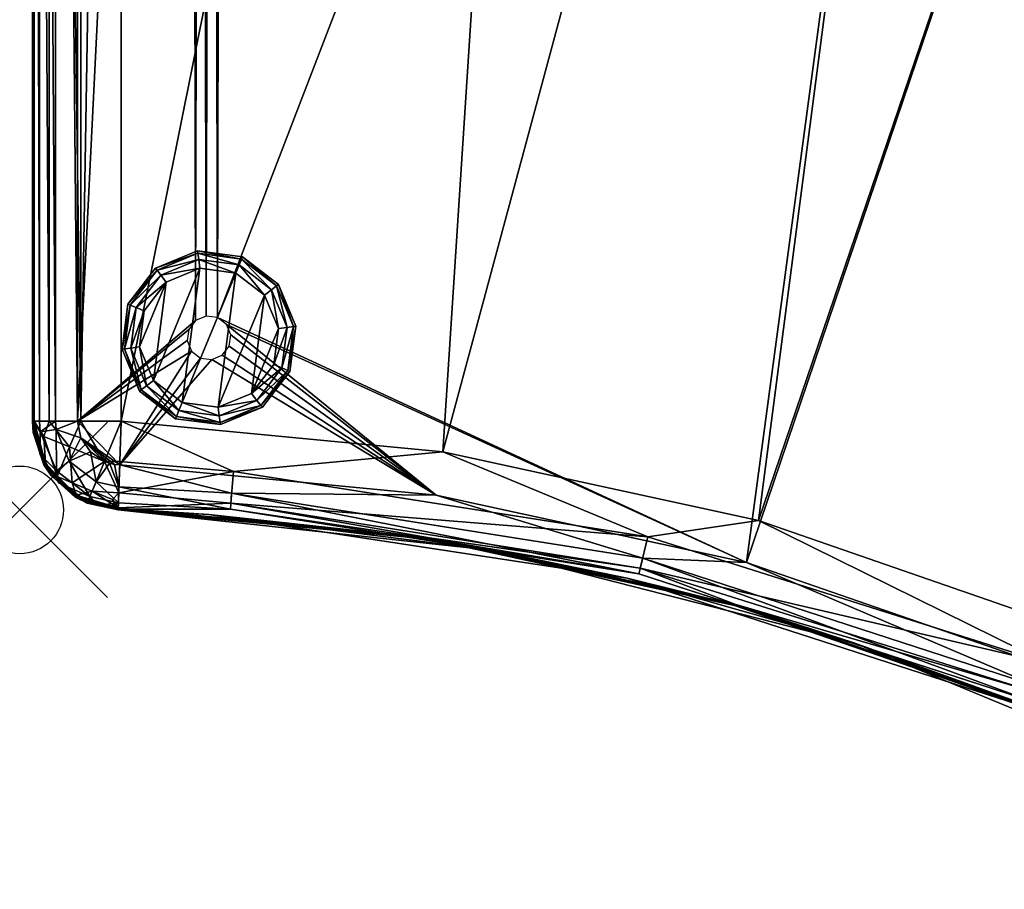
# Model space of a CAD drawing. Extents: x 0 to 45.2, y -41.2 to 0.
# Drawn here: x 0 to 11.2, y -34 to -24.1 of the extents above; entities that cross this region are included whole.
import ezdxf

# ---------------------------------------------------------------- set-up
doc = ezdxf.new("R2010")
doc.units = 0
doc.header["$LTSCALE"] = 2
doc.header["$MEASUREMENT"] = 0
doc.header["$PDMODE"] = 35
for name, color, linetype in [('AFUCH-3-LGBK', 19, 'Continuous'), ('AFUCH-3-LGPT', 4, 'Continuous'), ('AFUCH-3-STFB', 5, 'Continuous'), ('AFUCH-P', 2, 'Continuous')]:
    doc.layers.add(name, color=color, linetype=linetype)

msp = doc.modelspace()

# ---------------------------------------------------------------- linework, layer by layer
at = {"layer": 'AFUCH-P'}
msp.add_point((0, -29.664), dxfattribs=at)

# ---------------------------------------------------------------- meshes
at = {"layer": 'AFUCH-3-LGBK'}
mesh = msp.add_polyface(dxfattribs=at)
corners = [(1.235, -27.317, 0.2), (1.26, -27.327, 0.1), (1.168, -27.83, 0.2), (1.567, -26.928, 0.1), (1.611, -26.986, 0.027), (1.328, -27.355, 0.027), (1.366, -27.804), (1.672, -27.065), (1.525, -28.187), (1.42, -27.394), (1.777, -28.624, 0.2), (1.787, -28.599, 0.1), (2.29, -28.691, 0.2), (2.768, -28.493, 0.2), (2.752, -28.472, 0.1), (3.083, -28.083, 0.2), (2.286, -28.665, 0.1), (2.277, -28.592, 0.027), (2.707, -28.414, 0.027), (3.151, -27.569, 0.2), (3.124, -27.573, 0.1), (2.953, -27.091, 0.2), (3.058, -28.072, 0.1), (2.991, -28.044, 0.027), (3.052, -27.582, 0.027), (2.532, -26.801, 0.1), (2.542, -26.776, 0.2), (2.931, -27.107, 0.1), (2.873, -27.152, 0.027), (2.504, -26.868, 0.027), (1.853, -28.439), (1.815, -28.531, 0.027), (2.264, -28.493), (2.898, -28.006), (2.646, -28.335), (2.794, -27.213), (2.952, -27.595), (2.465, -26.961), (2.055, -26.907), (1.445, -28.248, 0.027), (1.387, -28.292, 0.1), (1.366, -28.309, 0.2), (1.194, -27.827, 0.1), (1.267, -27.817, 0.027), (2.029, -26.708, 0.2), (2.032, -26.735, 0.1), (1.55, -26.906, 0.2), (2.042, -26.808, 0.027)]
mesh.append_faces([[corners[k] for k in face] for face in [(6, 7, 8, 8), (35, 32, 37, 37), (32, 35, 34, 34), (36, 34, 35, 35), (37, 30, 38, 38), (8, 38, 30, 30)]], dxfattribs={"vtx0": -1, "vtx1": -1, "vtx2": -1})
mesh.append_faces([[corners[k] for k in face] for face in [(1, 4, 5, 5), (14, 17, 18, 18), (20, 23, 24, 24), (25, 28, 29, 29), (12, 11, 16, 16), (30, 17, 31, 31), (35, 29, 28, 28), (36, 28, 24, 24), (34, 23, 18, 18), (31, 16, 11, 11), (8, 31, 39, 39), (10, 40, 11, 11), (40, 43, 39, 39), (44, 25, 45, 45), (37, 47, 29, 29), (47, 3, 45, 45), (6, 39, 43, 43), (7, 5, 4, 4), (29, 45, 25, 25)]], dxfattribs={"vtx0": -1, "vtx2": -1})
mesh.append_faces([[corners[k] for k in face] for face in [(0, 1, 2, 2), (1, 0, 3, 3), (10, 11, 12, 12), (13, 14, 15, 15), (14, 13, 16, 16), (19, 20, 21, 21), (20, 19, 22, 22), (25, 26, 27, 27), (20, 24, 27, 27), (14, 18, 22, 22), (12, 16, 13, 13), (17, 32, 18, 18), (33, 23, 34, 34), (23, 33, 24, 24), (35, 28, 36, 36), (37, 29, 35, 35), (21, 27, 26, 26), (15, 22, 19, 19), (33, 34, 36, 36), (30, 31, 8, 8), (8, 39, 6, 6), (40, 41, 42, 42), (40, 39, 11, 11), (1, 5, 42, 42), (44, 45, 46, 46), (26, 25, 44, 44), (47, 38, 4, 4), (47, 45, 29, 29), (9, 5, 7, 7), (5, 9, 43, 43), (2, 42, 41, 41), (3, 46, 45, 45), (31, 11, 39, 39)]], dxfattribs={"vtx1": -1, "vtx2": -1})
mesh.append_faces([[corners[k] for k in face] for face in [(32, 30, 37, 37), (7, 38, 8, 8)]], dxfattribs={"vtx1": -1, "vtx2": -1, "vtx3": -1})
mesh.append_faces([[corners[k] for k in face] for face in [(1, 3, 4, 4), (6, 9, 7, 7), (14, 16, 17, 17), (20, 22, 23, 23), (25, 27, 28, 28), (20, 27, 21, 21), (14, 22, 15, 15), (30, 32, 17, 17), (33, 36, 24, 24), (32, 34, 18, 18), (24, 28, 27, 27), (18, 23, 22, 22), (31, 17, 16, 16), (10, 41, 40, 40), (40, 42, 43, 43), (1, 42, 2, 2), (37, 38, 47, 47), (47, 4, 3, 3), (5, 43, 42, 42), (9, 6, 43, 43), (38, 7, 4, 4), (0, 46, 3, 3)]], dxfattribs={"vtx2": -1, "vtx3": -1})
at = {"layer": 'AFUCH-3-LGPT'}
mesh = msp.add_polyface(dxfattribs=at)
corners = [(1.777, -28.624, 4), (1.777, -28.624, 0.2), (2.29, -28.691, 4), (2.768, -28.493, 4), (2.768, -28.493, 0.2), (3.083, -28.083, 4), (2.29, -28.691, 0.2), (3.151, -27.569, 4), (3.151, -27.569, 0.2), (2.953, -27.091, 4), (3.083, -28.083, 0.2), (2.542, -26.776, 0.2), (2.542, -26.776, 4), (2.953, -27.091, 0.2), (1.366, -28.309, 0.2), (1.366, -28.309, 4), (1.168, -27.83, 0.2), (2.029, -26.708, 4), (2.029, -26.708, 0.2), (1.55, -26.906, 4), (1.235, -27.317, 4), (1.235, -27.317, 0.2), (1.168, -27.83, 4), (1.55, -26.906, 0.2)]
mesh.append_faces([[corners[k] for k in face] for face in [(0, 1, 2, 2), (3, 4, 5, 5), (4, 3, 6, 6), (2, 6, 3, 3), (7, 8, 9, 9), (8, 7, 10, 10), (5, 10, 7, 7), (11, 12, 13, 13), (9, 13, 12, 12), (1, 0, 14, 14), (14, 15, 16, 16), (17, 18, 19, 19), (12, 11, 17, 17), (20, 21, 22, 22), (21, 20, 23, 23), (19, 23, 20, 20), (22, 16, 15, 15)]], dxfattribs={"vtx1": -1, "vtx2": -1})
mesh.append_faces([[corners[k] for k in face] for face in [(1, 6, 2, 2), (4, 10, 5, 5), (8, 13, 9, 9), (0, 15, 14, 14), (11, 18, 17, 17), (18, 23, 19, 19), (21, 16, 22, 22)]], dxfattribs={"vtx2": -1, "vtx3": -1})
at = {"layer": 'AFUCH-3-STFB'}
mesh = msp.add_polyface(dxfattribs=at)
corners = [(0.167, -1.141, 17.625), (0.338, -28.65, 18.071), (0.338, -1.141, 18.071), (19.642, -3.442, 4.507), (17.588, -2.775, 4.505), (13.109, -1.574, 4.507), (13.111, -1.567, 4.52), (12.208, -1.386, 4.505), (13.093, -1.647, 4.25), (19.557, -3.685, 4.067), (13.053, -1.825, 4.067), (17.44, -3.253, 4), (12.106, -1.876, 4), (0.409, -1.141, 4.067), (0.409, -28.65, 4.067), (0.226, -1.141, 4.25), (0.659, -1.141, 4), (0.659, -28.65, 4), (0.226, -28.65, 4.25), (0.159, -1.141, 4.505), (2.39, -2.265, 4), (6.666, -1.003, 4), (2.311, -2.367, 4), (1.928, -2.073, 4), (2.007, -1.971, 4), (12.211, -1.372, 4.524), (17.591, -2.766, 4.545), (17.592, -2.761, 4.524), (17.293, -3.73, 18.5), (12.998, -2.069, 18.366), (12.004, -2.365, 18.5), (19.595, -3.575, 18), (13.078, -1.712, 18), (6.352, -0.968, 18.366), (17.586, -2.782, 17.625), (12.207, -1.394, 17.625), (19.644, -3.435, 17.5), (19.644, -3.437, 17.492), (13.111, -1.567, 17.5), (17.588, -2.775, 17.485), (12.208, -1.386, 17.485), (12.208, -1.386, 4.632), (17.588, -2.775, 4.632), (12.21, -1.377, 4.545), (0.146, -1.141, 4.512), (0.145, -28.646, 4.524), (0.145, -1.137, 4.524), (0.149, -28.65, 4.509), (0.151, -1.173, 17.488), (0.145, -28.646, 17.496), (0.146, -1.151, 17.493), (0.155, -1.204, 17.485), (0.155, -28.587, 17.485), (0.159, -1.266, 17.485), (0.159, -28.525, 17.485), (0.696, -28.65, 18.386), (0.696, -1.141, 18.386), (0.167, -28.65, 17.625), (0.161, -1.141, 17.584), (17.592, -2.761, 17.504), (12.211, -1.372, 17.504)]
mesh.append_faces([[corners[k] for k in face] for face in [(20, 21, 22, 22), (23, 16, 24, 24)]], dxfattribs={"vtx0": -1, "vtx1": -1, "vtx2": -1})
mesh.append_faces([[corners[k] for k in face] for face in [(0, 1, 2, 2), (8, 9, 10, 10), (25, 26, 27, 27), (29, 31, 32, 32), (41, 39, 42, 42), (48, 49, 50, 50)]], dxfattribs={"vtx0": -1, "vtx2": -1})
mesh.append_faces([[corners[k] for k in face] for face in [(13, 14, 15, 15), (16, 17, 13, 13), (15, 18, 19, 19), (51, 52, 48, 48), (53, 54, 51, 51), (59, 60, 34, 34)]], dxfattribs={"vtx1": -1, "vtx2": -1})
mesh.append_faces([[corners[k] for k in face] for face in [(21, 12, 22, 22)]], dxfattribs={"vtx1": -1, "vtx2": -1, "vtx3": -1})
mesh.append_faces([[corners[k] for k in face] for face in [(3, 4, 5, 5), (4, 7, 5, 5), (4, 8, 7, 7), (9, 11, 10, 10), (12, 10, 11, 11), (28, 29, 30, 30), (29, 33, 30, 30), (31, 34, 32, 32), (34, 35, 32, 32), (36, 37, 38, 38), (37, 39, 38, 38), (39, 40, 38, 38), (44, 45, 46, 46), (19, 47, 44, 44), (57, 0, 58, 58)]], dxfattribs={"vtx2": -1})
mesh.append_faces([[corners[k] for k in face] for face in [(3, 5, 6, 6), (42, 26, 43, 43), (55, 56, 2, 2)]], dxfattribs={"vtx2": -1, "vtx3": -1})
mesh = msp.add_polyface(dxfattribs=at)
corners = [(0.659, -28.65, 4), (0.409, -28.65, 4.067), (0.409, -1.141, 4.067), (0.226, -28.65, 4.25), (0.226, -1.141, 4.25), (2.127, -27.452, 4), (2.192, -2.417, 4), (2.255, -27.469, 4), (2.064, -2.4, 4), (2.311, -2.367, 4), (2.007, -27.501, 4), (1.961, -2.321, 4), (17.44, -3.253, 4), (8.292, -30.266, 4), (12.106, -1.876, 4), (22.623, -5.121, 4), (11.717, -31.452, 4), (0.659, -1.141, 4), (0.159, -28.65, 4.505), (0.149, -28.65, 4.509), (0.159, -1.141, 4.505), (0.15, -1.167, 4.545), (0.145, -1.137, 4.524), (0.145, -28.646, 4.524), (0.159, -28.525, 4.632), (0.159, -1.266, 4.632), (0.15, -28.624, 4.545), (0.159, -28.525, 17.485), (0.159, -1.266, 17.485), (0.144, -1.141, 17.5), (0.146, -1.151, 17.493), (0.145, -28.646, 17.496), (0.155, -28.587, 17.485), (0.155, -1.204, 17.485), (0.151, -28.618, 17.488), (0.151, -1.173, 17.488), (12.004, -2.365, 18.5), (8.427, -29.784, 18.5), (17.293, -3.73, 18.5), (1.159, -1.141, 18.5), (1.159, -28.65, 18.5), (6.61, -1.5, 18.5), (4.827, -29.001, 18.5), (11.908, -30.99, 18.5), (0.696, -1.141, 18.386), (0.696, -28.65, 18.386), (0.338, -28.65, 18.071), (0.338, -1.141, 18.071), (0.161, -1.141, 17.584), (0.154, -1.141, 17.544)]
mesh.append_faces([[corners[k] for k in face] for face in [(5, 6, 7, 7), (6, 5, 8, 8), (8, 10, 11, 11), (12, 13, 14, 14), (17, 11, 0, 0), (10, 8, 5, 5), (36, 37, 38, 38), (41, 42, 36, 36)]], dxfattribs={"vtx0": -1, "vtx1": -1, "vtx2": -1})
mesh.append_faces([[corners[k] for k in face] for face in [(10, 0, 11, 11), (9, 14, 7, 7), (13, 7, 14, 14)]], dxfattribs={"vtx0": -1, "vtx1": -1, "vtx2": -1, "vtx3": -1})
mesh.append_faces([[corners[k] for k in face] for face in [(24, 25, 26, 26), (27, 28, 24, 24), (34, 31, 35, 35), (39, 40, 41, 41), (46, 45, 47, 47)]], dxfattribs={"vtx1": -1, "vtx2": -1})
mesh.append_faces([[corners[k] for k in face] for face in [(6, 9, 7, 7), (12, 15, 16, 16), (40, 42, 41, 41), (37, 43, 38, 38)]], dxfattribs={"vtx1": -1, "vtx2": -1, "vtx3": -1})
mesh.append_faces([[corners[k] for k in face] for face in [(18, 19, 20, 20), (29, 30, 31, 31), (49, 29, 31, 31)]], dxfattribs={"vtx2": -1})
mesh.append_faces([[corners[k] for k in face] for face in [(0, 1, 2, 2), (1, 3, 4, 4), (21, 22, 23, 23), (25, 21, 26, 26), (28, 25, 24, 24), (27, 32, 33, 33), (32, 34, 35, 35), (39, 44, 45, 45), (48, 49, 31, 31)]], dxfattribs={"vtx2": -1, "vtx3": -1})
mesh = msp.add_polyface(dxfattribs=at)
corners = [(0.15, -28.662, 4.545), (0.283, -29.151, 4.545), (0.159, -28.665, 4.632), (0.167, -1.141, 17.625), (0.167, -28.65, 17.625), (0.338, -28.65, 18.071), (0.151, -28.618, 17.488), (0.15, -28.624, 4.545), (0.145, -28.646, 17.496), (0.155, -28.587, 17.485), (0.159, -28.525, 17.485), (0.159, -28.525, 4.632), (0.145, -28.646, 4.524), (0.276, -29.149, 4.524), (0.153, -28.782, 4.52), (0.149, -28.65, 4.509), (0.16, -28.781, 4.507), (0.159, -28.65, 4.505), (0.159, -1.141, 4.505), (0.226, -28.65, 4.25), (0.234, -28.772, 4.25), (0.409, -28.65, 4.067), (0.416, -28.748, 4.067), (0.659, -28.65, 4), (0.697, -28.841, 4), (0.287, -29.14, 4.505), (1.961, -27.852, 4), (2.064, -27.931, 4), (1.141, -29.15, 4), (1.911, -27.732, 4), (1.928, -27.604, 4), (2.007, -27.501, 4), (0.146, -1.141, 4.512), (0.15, -1.167, 4.545), (1.159, -28.65, 18.5), (1.159, -1.141, 18.5), (0.696, -28.65, 18.386), (0.275, -28.825, 17.933), (0.568, -28.946, 18.25), (0.161, -1.141, 17.584), (0.148, -28.66, 17.49), (0.153, -28.782, 17.5), (0.292, -29.148, 17.485), (0.292, -29.148, 4.632)]
mesh.append_faces([[corners[k] for k in face] for face in [(26, 23, 29, 29), (30, 23, 31, 31)]], dxfattribs={"vtx0": -1, "vtx1": -1, "vtx2": -1})
mesh.append_faces([[corners[k] for k in face] for face in [(26, 28, 23, 23)]], dxfattribs={"vtx0": -1, "vtx1": -1, "vtx2": -1, "vtx3": -1})
mesh.append_faces([[corners[k] for k in face] for face in [(20, 21, 22, 22)]], dxfattribs={"vtx0": -1, "vtx2": -1})
mesh.append_faces([[corners[k] for k in face] for face in [(17, 18, 19, 19), (19, 21, 20, 20), (7, 33, 12, 12), (34, 35, 36, 36), (4, 39, 8, 8)]], dxfattribs={"vtx1": -1, "vtx2": -1})
mesh.append_faces([[corners[k] for k in face] for face in [(26, 27, 28, 28), (30, 29, 23, 23)]], dxfattribs={"vtx1": -1, "vtx2": -1, "vtx3": -1})
mesh.append_faces([[corners[k] for k in face] for face in [(0, 1, 2, 2), (6, 7, 8, 8), (6, 9, 7, 7), (10, 11, 9, 9), (11, 7, 9, 9), (7, 12, 8, 8), (13, 12, 14, 14), (15, 14, 12, 12), (14, 15, 16, 16), (17, 19, 20, 20), (21, 23, 22, 22), (24, 22, 23, 23), (15, 17, 16, 16), (17, 25, 16, 16), (12, 32, 15, 15), (5, 4, 37, 37), (5, 37, 38, 38), (5, 38, 36, 36), (40, 41, 8, 8), (40, 42, 41, 41), (2, 43, 40, 40)]], dxfattribs={"vtx2": -1})
mesh.append_faces([[corners[k] for k in face] for face in [(3, 4, 5, 5)]], dxfattribs={"vtx2": -1, "vtx3": -1})
mesh = msp.add_polyface(dxfattribs=at)
corners = [(1.13, -29.471, 18.071), (2.409, -29.589, 18), (2.438, -29.224, 18.366), (1.159, -28.65, 18.5), (4.827, -29.001, 18.5), (1.143, -29.113, 18.386), (7.165, -29.973, 18.366), (8.427, -29.784, 18.5), (1.124, -29.641, 17.625), (4.674, -29.981, 17.625), (4.672, -29.989, 4.505), (2.157, -29.717, 4.512), (1.123, -29.657, 4.507), (8.292, -30.266, 4), (7.107, -30.216, 4.067), (4.75, -29.495, 4), (1.132, -29.399, 4.067), (1.141, -29.15, 4), (2.418, -29.473, 4.067), (2.404, -29.656, 4.25), (4.672, -29.989, 17.485), (2.157, -29.717, 17.492), (1.123, -29.649, 17.485), (1.123, -29.659, 4.545), (1.123, -29.662, 4.531), (4.671, -29.998, 4.545), (1.123, -29.664, 4.52), (2.311, -27.898, 4), (2.192, -27.948, 4), (2.39, -27.795, 4), (2.407, -27.667, 4), (2.358, -27.548, 4), (2.064, -27.931, 4), (2.255, -27.469, 4), (12.004, -2.365, 18.5), (1.123, -29.647, 17.584), (1.123, -29.655, 17.544), (1.123, -29.664, 17.5), (1.123, -29.649, 4.632), (4.672, -29.989, 4.632), (1.123, -29.65, 4.603), (1.123, -29.654, 4.574)]
mesh.append_faces([[corners[k] for k in face] for face in [(27, 15, 28, 28), (15, 31, 13, 13), (7, 34, 4, 4)]], dxfattribs={"vtx0": -1, "vtx1": -1, "vtx2": -1})
mesh.append_faces([[corners[k] for k in face] for face in [(16, 17, 18, 18)]], dxfattribs={"vtx0": -1, "vtx2": -1})
mesh.append_faces([[corners[k] for k in face] for face in [(17, 32, 28, 28)]], dxfattribs={"vtx0": -1, "vtx2": -1, "vtx3": -1})
mesh.append_faces([[corners[k] for k in face] for face in [(2, 1, 6, 6), (40, 41, 39, 39)]], dxfattribs={"vtx1": -1, "vtx2": -1})
mesh.append_faces([[corners[k] for k in face] for face in [(27, 29, 15, 15), (29, 30, 15, 15), (30, 31, 15, 15), (15, 17, 28, 28), (31, 33, 13, 13)]], dxfattribs={"vtx1": -1, "vtx2": -1, "vtx3": -1})
mesh.append_faces([[corners[k] for k in face] for face in [(0, 1, 2, 2), (3, 2, 4, 4), (3, 5, 2, 2), (2, 6, 4, 4), (7, 4, 6, 6), (8, 9, 1, 1), (10, 11, 12, 12), (13, 14, 15, 15), (12, 19, 10, 10), (14, 18, 15, 15), (17, 15, 18, 18), (20, 21, 22, 22), (23, 24, 25, 25), (24, 26, 25, 25), (8, 35, 9, 9), (35, 36, 9, 9), (36, 37, 9, 9), (38, 40, 39, 39), (23, 25, 41, 41)]], dxfattribs={"vtx2": -1})
mesh.append_faces([[corners[k] for k in face] for face in [(16, 18, 19, 19), (22, 38, 39, 39)]], dxfattribs={"vtx2": -1, "vtx3": -1})
mesh = msp.add_polyface(dxfattribs=at)
corners = [(11.908, -30.99, 18.5), (8.427, -29.784, 18.5), (11.731, -31.418, 18.386), (7.165, -29.973, 18.366), (11.529, -31.906, 17.625), (11.594, -31.748, 18.071), (8.158, -30.74, 17.625), (7.08, -30.329, 18), (9.516, -31.18, 4.52), (11.521, -31.926, 4.512), (13.466, -32.816, 4.52), (6.928, -30.443, 4.512), (8.156, -30.747, 4.505), (11.526, -31.914, 4.505), (11.551, -31.852, 4.25), (11.717, -31.452, 4), (11.621, -31.683, 4.067), (8.292, -30.266, 4), (7.107, -30.216, 4.067), (9.516, -31.18, 17.5), (11.521, -31.926, 17.492), (13.466, -32.816, 17.5), (6.928, -30.443, 17.492), (8.156, -30.747, 17.485), (11.526, -31.914, 17.485), (11.522, -31.922, 4.545), (14.728, -33.48, 4.545), (11.524, -31.917, 4.574), (8.154, -30.756, 4.545), (14.733, -33.471, 4.505), (14.978, -33.035, 4), (15.755, -33.994, 4.25), (17.44, -3.253, 4), (15.222, -32.599, 18.5), (15.981, -33.624, 18.366), (11.526, -31.914, 4.632), (8.156, -30.747, 4.632), (11.525, -31.915, 4.603)]
mesh.append_faces([[corners[k] for k in face] for face in [(17, 32, 15, 15)]], dxfattribs={"vtx0": -1, "vtx1": -1, "vtx2": -1})
mesh.append_faces([[corners[k] for k in face] for face in [(14, 18, 16, 16), (16, 31, 14, 14)]], dxfattribs={"vtx0": -1, "vtx2": -1})
mesh.append_faces([[corners[k] for k in face] for face in [(24, 23, 35, 35), (36, 35, 23, 23), (27, 37, 28, 28)]], dxfattribs={"vtx1": -1, "vtx2": -1})
mesh.append_faces([[corners[k] for k in face] for face in [(0, 1, 2, 2), (2, 1, 3, 3), (4, 5, 6, 6), (2, 7, 5, 5), (8, 9, 10, 10), (9, 8, 11, 11), (11, 12, 9, 9), (12, 13, 9, 9), (13, 12, 14, 14), (15, 16, 17, 17), (17, 16, 18, 18), (19, 20, 21, 21), (20, 19, 22, 22), (22, 23, 20, 20), (23, 24, 20, 20), (25, 26, 27, 27), (10, 25, 8, 8), (28, 8, 25, 25), (13, 14, 29, 29), (15, 30, 16, 16), (0, 2, 33, 33), (2, 5, 34, 34), (21, 4, 19, 19), (6, 19, 4, 4), (25, 27, 28, 28), (35, 36, 37, 37)]], dxfattribs={"vtx2": -1})
mesh.append_faces([[corners[k] for k in face] for face in [(37, 36, 28, 28)]], dxfattribs={"vtx2": -1, "vtx3": -1})
mesh = msp.add_polyface(dxfattribs=at)
corners = [(0.159, -28.665, 4.632), (0.283, -29.151, 4.545), (0.292, -29.148, 4.632), (0.276, -29.149, 4.524), (0.153, -28.782, 4.52), (0.354, -29.268, 4.52), (0.16, -28.781, 4.507), (0.159, -28.65, 4.505), (0.234, -28.772, 4.25), (0.235, -29.033, 4.5), (1.082, -29.144, 4), (1.132, -29.399, 4.067), (1.024, -29.131, 4), (0.968, -29.112, 4), (0.872, -29.343, 4.067), (0.806, -29.003, 4), (0.564, -29.107, 4.067), (0.697, -28.841, 4), (0.416, -28.748, 4.067), (0.419, -29.218, 4.25), (0.36, -29.263, 4.507), (0.287, -29.14, 4.505), (0.659, -28.65, 4), (1.141, -29.15, 4), (1.143, -29.113, 18.386), (1.159, -28.65, 18.5), (0.968, -29.112, 18.366), (0.696, -28.65, 18.386), (0.568, -28.946, 18.25), (0.597, -29.354, 17.933), (0.428, -29.284, 17.75), (0.275, -28.825, 17.933), (0.294, -29.136, 17.625), (0.167, -28.65, 17.625), (0.275, -29.147, 17.504), (0.145, -28.646, 17.496), (0.153, -28.782, 17.5), (0.356, -29.267, 17.492), (0.292, -29.148, 17.485), (0.148, -28.66, 17.49)]
mesh.append_faces([[corners[k] for k in face] for face in [(22, 23, 17, 17)]], dxfattribs={"vtx0": -1, "vtx1": -1, "vtx2": -1})
mesh.append_faces([[corners[k] for k in face] for face in [(30, 28, 31, 31)]], dxfattribs={"vtx0": -1, "vtx2": -1})
mesh.append_faces([[corners[k] for k in face] for face in [(17, 12, 13, 13)]], dxfattribs={"vtx0": -1, "vtx2": -1, "vtx3": -1})
mesh.append_faces([[corners[k] for k in face] for face in [(4, 6, 5, 5), (10, 11, 12, 12), (8, 18, 19, 19), (20, 5, 6, 6), (15, 17, 13, 13)]], dxfattribs={"vtx1": -1, "vtx2": -1})
mesh.append_faces([[corners[k] for k in face] for face in [(23, 10, 17, 17), (10, 12, 17, 17)]], dxfattribs={"vtx1": -1, "vtx2": -1, "vtx3": -1})
mesh.append_faces([[corners[k] for k in face] for face in [(0, 1, 2, 2), (3, 4, 5, 5), (7, 8, 9, 9), (13, 14, 15, 15), (15, 14, 16, 16), (15, 16, 17, 17), (8, 19, 9, 9), (17, 16, 18, 18), (20, 6, 21, 21), (24, 25, 26, 26), (25, 27, 26, 26), (26, 27, 28, 28), (30, 31, 32, 32), (33, 32, 31, 31), (32, 33, 34, 34), (33, 35, 34, 34), (35, 36, 34, 34), (37, 36, 38, 38), (37, 34, 36, 36), (39, 2, 38, 38)]], dxfattribs={"vtx2": -1})
mesh.append_faces([[corners[k] for k in face] for face in [(18, 16, 19, 19), (26, 28, 29, 29), (30, 29, 28, 28)]], dxfattribs={"vtx2": -1, "vtx3": -1})
mesh = msp.add_polyface(dxfattribs=at)
corners = [(0.292, -29.148, 4.632), (0.637, -29.514, 4.545), (0.643, -29.506, 4.632), (0.283, -29.151, 4.545), (0.643, -29.506, 17.485), (0.356, -29.267, 17.492), (0.292, -29.148, 17.485), (0.774, -29.581, 17.487), (0.639, -29.504, 4.505), (0.36, -29.263, 4.507), (0.287, -29.14, 4.505), (0.276, -29.149, 4.524), (0.354, -29.268, 4.52), (0.632, -29.517, 4.524), (0.777, -29.574, 4.5), (0.452, -29.357, 4.5), (0.802, -29.512, 4.25), (0.419, -29.218, 4.25), (0.564, -29.107, 4.067), (0.872, -29.343, 4.067), (0.235, -29.033, 4.5), (0.772, -29.586, 4.512), (1.123, -29.664, 4.52), (0.643, -29.497, 17.625), (0.428, -29.284, 17.75), (0.294, -29.136, 17.625), (1.124, -29.641, 17.625), (0.828, -29.45, 18), (0.968, -29.112, 18.366), (0.597, -29.354, 17.933), (0.631, -29.516, 17.504), (1.123, -29.664, 17.5), (0.275, -29.147, 17.504), (0.771, -29.588, 17.5), (1.123, -29.659, 4.545), (1.123, -29.649, 4.632)]
mesh.append_faces([[corners[k] for k in face] for face in [(16, 18, 19, 19), (30, 25, 32, 32), (35, 4, 2, 2), (2, 6, 0, 0)]], dxfattribs={"vtx0": -1, "vtx2": -1})
mesh.append_faces([[corners[k] for k in face] for face in [(27, 28, 29, 29), (4, 6, 2, 2)]], dxfattribs={"vtx1": -1, "vtx2": -1})
mesh.append_faces([[corners[k] for k in face] for face in [(0, 1, 2, 2), (1, 0, 3, 3), (4, 5, 6, 6), (5, 4, 7, 7), (8, 9, 10, 10), (11, 12, 13, 13), (14, 15, 16, 16), (16, 15, 17, 17), (20, 17, 15, 15), (9, 8, 14, 14), (9, 14, 21, 21), (9, 21, 12, 12), (12, 21, 13, 13), (22, 13, 21, 21), (23, 24, 25, 25), (26, 27, 23, 23), (27, 29, 23, 23), (24, 23, 29, 29), (30, 31, 23, 23), (7, 33, 5, 5), (32, 5, 30, 30), (5, 33, 30, 30), (31, 30, 33, 33), (1, 34, 2, 2)]], dxfattribs={"vtx2": -1})
mesh.append_faces([[corners[k] for k in face] for face in [(16, 17, 18, 18), (30, 23, 25, 25)]], dxfattribs={"vtx2": -1, "vtx3": -1})
mesh = msp.add_polyface(dxfattribs=at)
corners = [(1.123, -29.649, 4.632), (0.643, -29.506, 4.632), (1.123, -29.65, 4.603), (1.13, -29.471, 18.071), (1.124, -29.641, 17.625), (2.409, -29.589, 18), (2.438, -29.224, 18.366), (1.143, -29.113, 18.386), (0.968, -29.112, 4), (1.024, -29.131, 4), (0.872, -29.343, 4.067), (1.123, -29.664, 4.52), (1.123, -29.657, 4.507), (2.157, -29.717, 4.512), (1.132, -29.399, 4.067), (2.404, -29.656, 4.25), (1.126, -29.582, 4.25), (1.005, -29.638, 4.5), (0.889, -29.613, 4.5), (0.777, -29.574, 4.5), (0.802, -29.512, 4.25), (1.141, -29.15, 4), (1.082, -29.144, 4), (0.639, -29.504, 4.505), (0.772, -29.586, 4.512), (1.123, -29.664, 17.5), (1.123, -29.649, 17.485), (2.157, -29.717, 17.492), (0.828, -29.45, 18), (1.059, -29.546, 17.933), (0.968, -29.112, 18.366), (1.123, -29.655, 17.544), (0.643, -29.497, 17.625), (1.123, -29.647, 17.584), (0.643, -29.506, 17.485), (0.774, -29.581, 17.487), (0.771, -29.588, 17.5), (1.123, -29.659, 4.545), (1.123, -29.654, 4.574)]
mesh.append_faces([[corners[k] for k in face] for face in [(14, 15, 16, 16), (10, 16, 20, 20), (21, 14, 22, 22)]], dxfattribs={"vtx0": -1, "vtx2": -1})
mesh.append_faces([[corners[k] for k in face] for face in [(17, 18, 16, 16), (10, 9, 14, 14)]], dxfattribs={"vtx1": -1, "vtx2": -1})
mesh.append_faces([[corners[k] for k in face] for face in [(0, 1, 2, 2), (3, 4, 5, 5), (3, 6, 7, 7), (8, 9, 10, 10), (11, 12, 13, 13), (12, 16, 15, 15), (12, 17, 16, 16), (19, 20, 18, 18), (23, 12, 19, 19), (11, 24, 19, 19), (11, 19, 12, 12), (25, 26, 27, 27), (28, 4, 29, 29), (28, 29, 3, 3), (28, 3, 30, 30), (3, 7, 30, 30), (4, 3, 29, 29), (25, 31, 32, 32), (4, 32, 33, 33), (32, 31, 33, 33), (34, 26, 35, 35), (26, 25, 35, 35), (35, 25, 36, 36), (37, 38, 1, 1), (38, 2, 1, 1)]], dxfattribs={"vtx2": -1})
mesh.append_faces([[corners[k] for k in face] for face in [(18, 20, 16, 16), (10, 14, 16, 16), (0, 26, 34, 34)]], dxfattribs={"vtx2": -1, "vtx3": -1})
mesh = msp.add_polyface(dxfattribs=at)
corners = [(8.158, -30.74, 17.625), (7.08, -30.329, 18), (4.674, -29.981, 17.625), (11.594, -31.748, 18.071), (11.731, -31.418, 18.386), (7.165, -29.973, 18.366), (2.409, -29.589, 18), (1.123, -29.664, 4.52), (2.157, -29.717, 4.512), (5.373, -30.122, 4.52), (6.928, -30.443, 4.512), (8.156, -30.747, 4.505), (4.672, -29.989, 4.505), (9.516, -31.18, 4.52), (11.551, -31.852, 4.25), (7.064, -30.394, 4.25), (7.107, -30.216, 4.067), (2.418, -29.473, 4.067), (2.404, -29.656, 4.25), (1.123, -29.664, 17.5), (2.157, -29.717, 17.492), (5.373, -30.122, 17.5), (6.928, -30.443, 17.492), (8.156, -30.747, 17.485), (4.672, -29.989, 17.485), (9.516, -31.18, 17.5), (4.671, -29.998, 4.545), (8.154, -30.756, 4.545), (4.672, -29.989, 4.632), (1.123, -29.649, 17.485), (8.156, -30.747, 4.632), (1.123, -29.654, 4.574)]
mesh.append_faces([[corners[k] for k in face] for face in [(28, 31, 26, 26)]], dxfattribs={"vtx0": -1, "vtx2": -1})
mesh.append_faces([[corners[k] for k in face] for face in [(1, 5, 6, 6), (16, 15, 17, 17), (18, 17, 15, 15), (24, 28, 23, 23), (24, 29, 28, 28), (28, 26, 30, 30)]], dxfattribs={"vtx1": -1, "vtx2": -1})
mesh.append_faces([[corners[k] for k in face] for face in [(0, 1, 2, 2), (0, 3, 1, 1), (4, 5, 1, 1), (1, 6, 2, 2), (7, 8, 9, 9), (8, 10, 9, 9), (11, 10, 12, 12), (12, 10, 8, 8), (9, 10, 13, 13), (14, 11, 15, 15), (18, 15, 12, 12), (11, 12, 15, 15), (19, 20, 21, 21), (20, 22, 21, 21), (23, 22, 24, 24), (24, 22, 20, 20), (21, 22, 25, 25), (26, 9, 27, 27), (7, 9, 26, 26), (9, 13, 27, 27), (2, 21, 0, 0), (19, 21, 2, 2), (21, 25, 0, 0)]], dxfattribs={"vtx2": -1})
mesh.append_faces([[corners[k] for k in face] for face in [(14, 15, 16, 16), (28, 30, 23, 23), (26, 27, 30, 30)]], dxfattribs={"vtx2": -1, "vtx3": -1})

doc.saveas('drawing.dxf')
